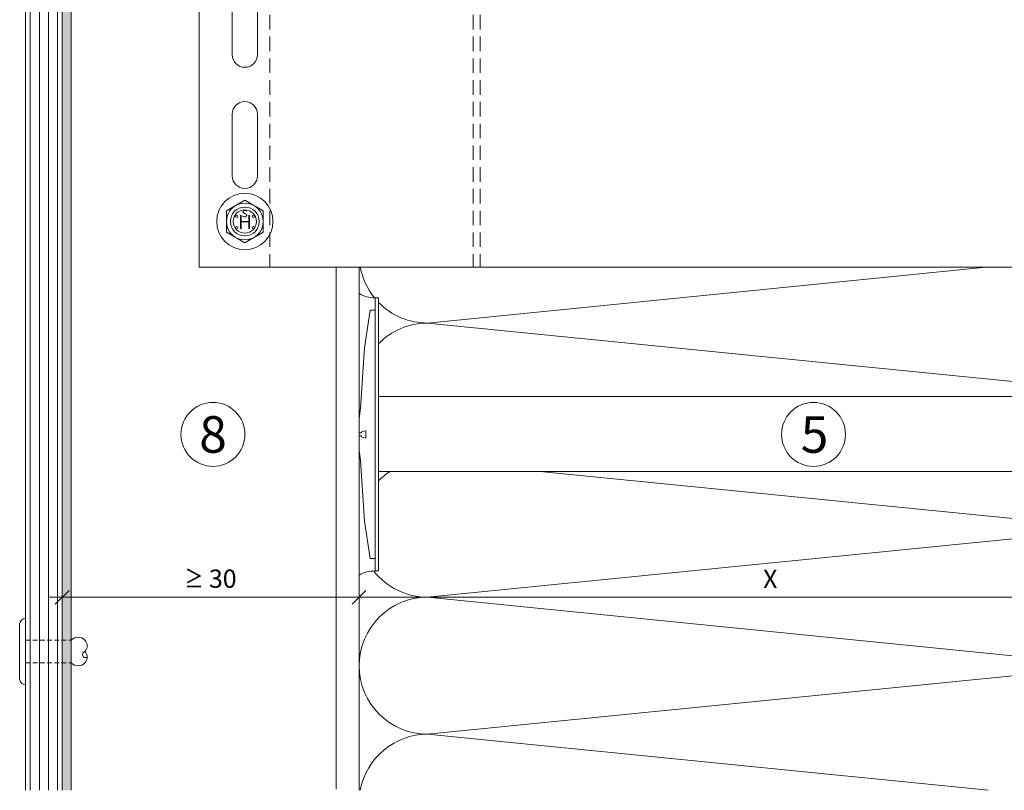
# Model space of a CAD drawing. Units: millimetres. Extents: x 2244 to 6151, y 1230 to 3888.
# Drawn here: x 2426 to 2641, y 2560 to 2729 of the extents above; entities that cross this region are included whole.
import ezdxf

# ---------------------------------------------------------------- set-up
doc = ezdxf.new("R2010")
doc.units = ezdxf.units.MM
doc.linetypes.add('VERDECKT2', pattern=[4.7625, 3.175, -1.5875])
for name, color, linetype, lineweight in [('Bemaßung', 250, 'Continuous', 13), ('Schmale Strichlierte Volllinie_Grau', 252, 'VERDECKT2', 13), ('Schmale Volllinie', 7, 'Continuous', 13), ('Schmale Volllinie_Blau', 5, 'Continuous', 13), ('Schmale Volllinie_Grau', 252, 'Continuous', 13), ('Schmale Volllinie_Rot', 1, 'Continuous', 13), ('Schraffur', 250, 'Continuous', 13), ('Text', 7, 'Continuous', 13)]:
    doc.layers.add(name, color=color, linetype=linetype, lineweight=lineweight)
doc.layers.add('Schraffur blau 80 %', color=5, linetype='Continuous', lineweight=13, transparency=0.65)
doc.styles.add('ARIAL', font='arial.ttf')
doc.styles.get("Standard").update_dxf_attribs({"font": 'arial.ttf'})
doc.dimstyles.new('100%', dxfattribs={"dimtxt": 4, "dimasz": 3, "dimexe": 3, "dimexo": 3, "dimgap": 2, "dimtad": 1, "dimdec": 0, "dimzin": 0, "dimdsep": 46, "dimtxsty": 'Standard', "dimblk": 'OBLIQUE', "dimcen": 0.09, "dimdle": 3, "dimclrd": 256, "dimclre": 256, "dimclrt": 256, "dimadec": 0, "dimazin": 0, "dimtfac": 1, "dimtdec": 0, "dimtofl": 0, "dimtmove": 0, "dimatfit": 3, "dimfxl": 0, "dimtolj": 1, "dimtzin": 0, "dimlwd": -1, "dimlwe": -1, "dimarcsym": 0})

# ---------------------------------------------------------------- blocks, each defined once
blk = doc.blocks.new('Befestigung WD')
at = {"layer": 'Schmale Volllinie_Rot'}
for p, q in [((-155.41, -21.8), (-155.41, 37.99)), ((-155.41, 37.99), (-154.66, 37.99)), ((-154.65, -21.8), (-154.66, 37.99)), ((-156.47, 35.29), (-157.75, 27.06)), ((-156.47, 35.29), (-155.41, 35.29)), ((-157.75, 27.06), (-158.61, 13.81)), ((0, 16.4), (-154.65, 16.4)), ((21.09, 12.3), (0, 16.4)), ((-158.61, 13.81), (-158.91, 11.59)), ((-158.91, 4.6), (-158.91, 11.59)), ((20.89, 11.49), (18.89, 11.49)), ((18.89, 11.49), (18.89, 4.69)), ((20.89, 11.49), (20.89, 4.69)), ((21.09, 4.1), (21.09, 12.3)), ((-158.36, 8.64), (-158.41, 8.53)), ((-158.22, 8.73), (-158.36, 8.64)), ((-157.95, 8.79), (-158.22, 8.73)), ((-157.41, 8.91), (-157.95, 8.79)), ((-157.41, 7.28), (-157.41, 8.91)), ((20.89, 9.77), (40.11, 9.09)), ((57.63, 9.09), (40.11, 9.09)), ((58.67, 9.23), (65.09, 8.09)), ((-158.41, 8.43), (-158.91, 8.43)), ((-158.41, 7.76), (-158.91, 7.76)), ((-158.41, 8.53), (-158.41, 8.43)), ((-158.41, 7.66), (-158.41, 7.76)), ((-158.36, 7.55), (-158.41, 7.66)), ((-158.22, 7.46), (-158.36, 7.55)), ((-157.95, 7.4), (-158.22, 7.46)), ((-157.41, 7.28), (-157.95, 7.4)), ((20.89, 6.42), (40.11, 7.09)), ((40.11, 7.09), (57.63, 7.09)), ((58.67, 6.95), (65.09, 8.09)), ((-158.61, 2.38), (-158.91, 4.6)), ((20.89, 4.69), (18.89, 4.69)), ((-157.75, -10.87), (-158.61, 2.38)), ((21.09, 4.1), (0, 0)), ((0, 0), (-154.65, 0)), ((-156.47, -19.1), (-157.75, -10.87)), ((-156.47, -19.1), (-155.41, -19.1)), ((-155.41, -21.8), (-154.65, -21.8))]:
    blk.add_line(p, q, dxfattribs=at)
for centre, start, end in [((-155.53, 44.73), 239.8998, 271.0017), ((-155.53, -28.54), 88.9983, 120.1002)]:
    blk.add_arc(centre, 6.74, start, end, dxfattribs=at)
for points, knots in [([(47.83, 9.09), (48.13, 9.09), (48.44, 9.14), (49.07, 9.26), (49.39, 9.35), (49.7, 9.44)], [0, 0, 0, 0, 0.5, 0.5, 1, 1, 1, 1]), ([(58.18, 9.43), (57.85, 9.43), (57.51, 9.43), (55.85, 9.43), (54.52, 9.43), (52.02, 9.44), (50.86, 9.44), (49.7, 9.44)], [0, 0, 0, 0, 0.117921, 0.117921, 0.589606, 0.589606, 1, 1, 1, 1]), ([(49.7, 9.44), (50.04, 9.44), (50.37, 9.44), (52.03, 9.44), (53.37, 9.44), (55.86, 9.43), (57.02, 9.43), (58.18, 9.43)], [0, 0, 0, 0, 0.117921, 0.117921, 0.589606, 0.589606, 1, 1, 1, 1]), ([(57.63, 9.09), (57.77, 9.09), (57.91, 9.1), (58.18, 9.11), (58.32, 9.12), (58.49, 9.14), (58.52, 9.15), (58.59, 9.16), (58.62, 9.17), (58.66, 9.2), (58.67, 9.2), (58.68, 9.23), (58.67, 9.24), (58.64, 9.27), (58.61, 9.29), (58.52, 9.34), (58.45, 9.36), (58.32, 9.4), (58.25, 9.42), (58.18, 9.43)], [0, 0, 0, 0, 0.25, 0.25, 0.5, 0.5, 0.5625, 0.5625, 0.625, 0.625, 0.65625, 0.65625, 0.6875, 0.6875, 0.75, 0.75, 0.875, 0.875, 1, 1, 1, 1]), ([(47.83, 7.09), (48.13, 7.09), (48.44, 7.05), (49.07, 6.92), (49.39, 6.84), (49.7, 6.75)], [0, 0, 0, 0, 0.5, 0.5, 1, 1, 1, 1]), ([(58.18, 6.76), (57.85, 6.76), (57.51, 6.76), (55.85, 6.75), (54.52, 6.75), (52.02, 6.75), (50.86, 6.75), (49.7, 6.75)], [0, 0, 0, 0, 0.117921, 0.117921, 0.589606, 0.589606, 1, 1, 1, 1]), ([(49.7, 6.75), (50.04, 6.75), (50.37, 6.75), (52.03, 6.75), (53.37, 6.75), (55.86, 6.75), (57.02, 6.76), (58.18, 6.76)], [0, 0, 0, 0, 0.117921, 0.117921, 0.589606, 0.589606, 1, 1, 1, 1]), ([(58.18, 6.76), (58.25, 6.77), (58.32, 6.79), (58.46, 6.83), (58.53, 6.86), (58.62, 6.9), (58.65, 6.92), (58.67, 6.95), (58.68, 6.97), (58.66, 6.99), (58.65, 7), (58.61, 7.02), (58.58, 7.03), (58.52, 7.04), (58.49, 7.05), (58.32, 7.07), (58.18, 7.08), (57.9, 7.09), (57.77, 7.09), (57.63, 7.09)], [0, 0, 0, 0, 0.125, 0.125, 0.25, 0.25, 0.3125, 0.3125, 0.34375, 0.34375, 0.375, 0.375, 0.4375, 0.4375, 0.5, 0.5, 0.75, 0.75, 1, 1, 1, 1])]:
    blk.add_open_spline(points, degree=3, knots=knots, dxfattribs=at)
for points in [[(57.63, 9.09), (54.36, 9.09), (51.09, 9.09), (47.83, 9.09)], [(57.63, 7.09), (54.36, 7.09), (51.09, 7.09), (47.83, 7.09)]]:
    blk.add_open_spline(points, degree=3, dxfattribs=at)
blk = doc.blocks.new('_Oblique')
at = {"color": 0, "linetype": 'ByBlock', "lineweight": -2}
blk.add_line((-0.5, -0.5), (0.5, 0.5), dxfattribs=at)
blk = doc.blocks.new('*D68')
at = {"layer": 'Bemaßung'}
for p, q in [((2435.03, 2599.34), (2435.03, 2605.34)), ((2500.03, 2599.34), (2500.03, 2605.34)), ((2432.03, 2602.34), (2503.03, 2602.34))]:
    blk.add_line(p, q, dxfattribs=at)
at = {"layer": 'Defpoints', "color": 0}
for p in [(2500.03, 2602.34), (2435.03, 2560.35), (2500.03, 2560.07)]:
    blk.add_point(p, dxfattribs=at)
at = {"layer": 'Bemaßung', "xscale": 3, "yscale": 3, "zscale": 3, "rotation": 180}
blk.add_blockref('_Oblique', (2435.03, 2602.34), dxfattribs=at)
at = {"layer": 'Bemaßung', "xscale": 3, "yscale": 3, "zscale": 3}
blk.add_blockref('_Oblique', (2500.03, 2602.34), dxfattribs=at)
at = {"layer": 'Bemaßung', "insert": (2467.53, 2606.39), "char_height": 4, "attachment_point": 5}
blk.add_mtext('\\A1;{\\W0.75;≥} 30', dxfattribs=at)
blk = doc.blocks.new('*D69')
at = {"layer": 'Bemaßung'}
for p, q in [((2500.03, 2599.34), (2500.03, 2605.34)), ((2680.03, 2599.34), (2680.03, 2605.34)), ((2497.03, 2602.34), (2683.03, 2602.34))]:
    blk.add_line(p, q, dxfattribs=at)
at = {"layer": 'Defpoints', "color": 0}
for p in [(2680.03, 2602.34), (2500.03, 2560.07), (2680.03, 2560.07)]:
    blk.add_point(p, dxfattribs=at)
at = {"layer": 'Bemaßung', "xscale": 3, "yscale": 3, "zscale": 3, "rotation": 180}
blk.add_blockref('_Oblique', (2500.03, 2602.34), dxfattribs=at)
at = {"layer": 'Bemaßung', "xscale": 3, "yscale": 3, "zscale": 3}
blk.add_blockref('_Oblique', (2680.03, 2602.34), dxfattribs=at)
at = {"layer": 'Bemaßung', "insert": (2590.03, 2606.34), "char_height": 4, "attachment_point": 5}
blk.add_mtext('\\A1;X', dxfattribs=at)
blk = doc.blocks.new('HS-Schraube')
at = {"layer": 'Schmale Volllinie_Blau'}
blk.add_lwpolyline([(-4.03, 2.33), (0, 4.66), (4.03, 2.33), (4.03, -2.33), (0, -4.66), (-4.03, -2.33), (-4.03, 2.33)], dxfattribs=at)
for centre, radius in [((0, 0), 6.16), ((0, 0), 4.03), ((0, 0), 3.16), ((-1.81, 1.16), 0.255), ((1.85, 1.16), 0.255), ((-1.81, -1.38), 0.255), ((1.85, -1.38), 0.255)]:
    blk.add_circle(centre, radius, dxfattribs=at)
at = {"layer": 'Schmale Volllinie_Blau', "style": 'ARIAL'}
for s, height, p in [('s', 2.04, (-0.66, 0.95)), ('H', 3.06, (-1.48, -1.63))]:
    blk.add_text(s, height=height, dxfattribs=at).set_placement(p)
blk = doc.blocks.new('Nieten')
at = {"layer": 'Schmale Strichlierte Volllinie_Grau', "ltscale": 0.33}
for p, q in [((-2.5, 0), (-2.5, 10)), ((2.5, 0), (2.5, 10))]:
    blk.add_line(p, q, dxfattribs=at)
at = {"layer": 'Schmale Volllinie_Grau'}
for p, q in [((-7.25, 0), (0, 0)), ((7.25, 0), (0, 0)), ((-5.95, -1.31), (0, -1.31)), ((5.95, -1.31), (0, -1.31))]:
    blk.add_line(p, q, dxfattribs=at)
for centre, radius, start, end in [((-1.02, 11.48), 2.1, 135, 225), ((-1.25, 11.7), 1.78, 45.4607, 134.5393), ((0.66, 13.14), 0.687, 194.935, 29.1437), ((1.25, 11.7), 1.78, 45.4607, 134.5393), ((1.02, 11.48), 2.1, 315, 45), ((-5.95, 0), 1.31, 180, 270), ((5.95, 0), 1.31, 270, 0)]:
    blk.add_arc(centre, radius, start, end, dxfattribs=at)
blk = doc.blocks.new('MF MFI 215 L 11 Ansicht Winkel mit Dübel')
at = {"layer": 'Schraffur'}
h = blk.add_hatch(dxfattribs=at)
h.set_pattern_fill('LINE', color=256, angle=45)
h.set_pattern_definition([(45, (-544.4855, -3924.2043), (-2.245064, 2.245064), [])])
h.paths.add_polyline_path([(0, 0), (-4, 0), (-4, -24.5), (0, -24.5)])
h.paths.add_polyline_path([(0, -35.5), (-4, -35.5), (-4, -74.5), (0, -74.5)])
h.paths.add_polyline_path([(0, -85.5), (-4, -85.5), (-4, -124.5), (0, -124.5)])
h.paths.add_polyline_path([(0, -135.5), (-4, -135.5), (-4, -160), (0, -160)])
at = {"layer": 'Schmale Strichlierte Volllinie_Grau'}
for p, q in [((-194.55, 0), (-194.55, -160)), ((-150, 0), (-150, -160)), ((-148.5, 0), (-148.5, -160))]:
    blk.add_line(p, q, dxfattribs=at)
at = {"layer": 'Schmale Volllinie'}
for p, q in [((-210, 0), (0, 0)), ((-210, 0), (-210, -160)), ((-4, 0), (-4, -24.5)), ((0, 0), (0, -25.1)), ((-202.75, -20), (-202.75, -33.5)), ((-197.25, -20), (-197.25, -33.5)), ((-4, -24.5), (0, -24.5)), ((-4, -35.5), (-4, -124.5)), ((-4, -35.5), (0, -35.5)), ((0, -35.07), (0, -125.1)), ((-202.75, -60), (-202.75, -46.5)), ((-197.25, -60), (-197.25, -46.5)), ((-4, -74.5), (0, -74.5)), ((-4, -85.5), (0, -85.5)), ((-202.75, -100), (-202.75, -113.5)), ((-197.25, -100), (-197.25, -113.5)), ((-4, -124.5), (0, -124.5)), ((-202.75, -140), (-202.75, -126.5)), ((-197.25, -140), (-197.25, -126.5)), ((-4, -135.5), (-4, -160)), ((-4, -135.5), (0, -135.5)), ((0, -135.07), (0, -160)), ((-210, -160), (0, -160))]:
    blk.add_line(p, q, dxfattribs=at)
for centre in [(-200, -10), (-200, -70), (-200, -90), (-200, -150)]:
    blk.add_circle(centre, 2.55, dxfattribs=at)
for centre, start, end in [((-200, -20), 0, 180), ((-200, -33.5), 180, 0), ((-200, -46.5), 0, 180), ((-200, -60), 180, 0), ((-200, -100), 0, 180), ((-200, -113.5), 180, 0), ((-200, -126.5), 0, 180), ((-200, -140), 180, 0)]:
    blk.add_arc(centre, 2.75, start, end, dxfattribs=at)
blk = doc.blocks.new('MF MFI 215 L 11 Ansicht mit Dübel')
at = {"layer": 'Schraffur'}
blk.add_blockref('MF MFI 215 L 11 Ansicht Winkel mit Dübel', (-5, -3), dxfattribs=at)

msp = doc.modelspace()

# ---------------------------------------------------------------- hatches: boundary and pattern name
at = {"layer": 'Schraffur blau 80 %'}
h = msp.add_hatch(color=256, dxfattribs=at)
h.dxf.hatch_style = 1
h.paths.add_polyline_path([(2437.03, 2962.33), (2435.03, 2962.33), (2435.03, 2560.07), (2437.03, 2560.07)])

# ---------------------------------------------------------------- linework, layer by layer
at = {"layer": 'Schmale Volllinie'}
for p, q in [((2435.03, 2962.33), (2435.03, 2560.07)), ((2437.03, 2962.33), (2437.03, 2560.07)), ((2495.03, 2674.57), (2495.03, 2560.35))]:
    msp.add_line(p, q, dxfattribs=at)
for centre in [(2468.04, 2637.97), (2599.5, 2637.97)]:
    msp.add_circle(centre, 7, dxfattribs=at)
at = {"layer": 'Schmale Volllinie_Grau'}
for p, q in [((2435.03, 2962.33), (2435.03, 2648.75)), ((2427.03, 2560.07), (2427.03, 2931.32)), ((2428.03, 2931.32), (2428.03, 2560.07)), ((2430.03, 2931.32), (2430.03, 2560.07)), ((2432.03, 2931.32), (2432.03, 2560.07)), ((2434.03, 2931.32), (2434.03, 2560.07)), ((2500.03, 2674.57), (2500.03, 2560.07)), ((2637.33, 2674.57), (2515.03, 2662.34)), ((2515.03, 2662.34), (2665.03, 2647.34)), ((2539.67, 2629.88), (2665.03, 2617.34)), ((2665.03, 2617.34), (2515.03, 2602.34)), ((2515.03, 2602.34), (2665.03, 2587.34)), ((2665.03, 2587.34), (2515.03, 2572.34)), ((2515.03, 2572.34), (2637.76, 2560.07))]:
    msp.add_line(p, q, dxfattribs=at)
for centre, start, end in [((2515.03, 2677.34), 190.6434, 219.174), ((2515.03, 2677.34), 224.2303, 270), ((2515.03, 2647.34), 90, 135.764), ((2515.03, 2617.34), 123.3028, 135.7451), ((2515.03, 2617.34), 218.1441, 270), ((2515.03, 2587.34), 90, 270), ((2515.03, 2557.34), 90, 169.5224)]:
    msp.add_arc(centre, 15, start, end, dxfattribs=at)

# ---------------------------------------------------------------- block references
for name, p in [('HS-Schraube', (2475.01, 2684.57)), ('Befestigung WD', (2658.94, 2629.88))]:
    msp.add_blockref(name, p)
at = {"layer": 'Schmale Volllinie_Blau', "rotation": 270}
msp.add_blockref('Nieten', (2427.03, 2590.45), dxfattribs=at)
at = {"layer": 'Schraffur'}
msp.add_blockref('MF MFI 215 L 11 Ansicht mit Dübel', (2680.01, 2837.57), dxfattribs=at)

# ---------------------------------------------------------------- texts
at = {"layer": 'Text'}
for s, p in [('8', (2465.02, 2633.96)), ('5', (2596.69, 2633.96))]:
    msp.add_text(s, height=8, dxfattribs=at).set_placement(p)

# ---------------------------------------------------------------- dimensions: what is measured, and where the dimension line sits
at = {"layer": 'Bemaßung'}
for base, p1, p2, text, picture, middle in [((2500.03, 2602.34), (2435.03, 2560.35), (2500.03, 2560.07), '{\\W0.75;≥} 30', '*D68', (2467.53, 2606.39)), ((2680.03, 2602.34), (2500.03, 2560.07), (2680.03, 2560.07), 'X', '*D69', (2590.03, 2606.34))]:
    dim = msp.add_linear_dim(base=base, p1=p1, p2=p2, text=text, dimstyle='100%', dxfattribs=at)
    dim.commit()
    dim.dimension.update_dxf_attribs({"geometry": picture, "text_midpoint": middle})

doc.saveas('drawing.dxf')
